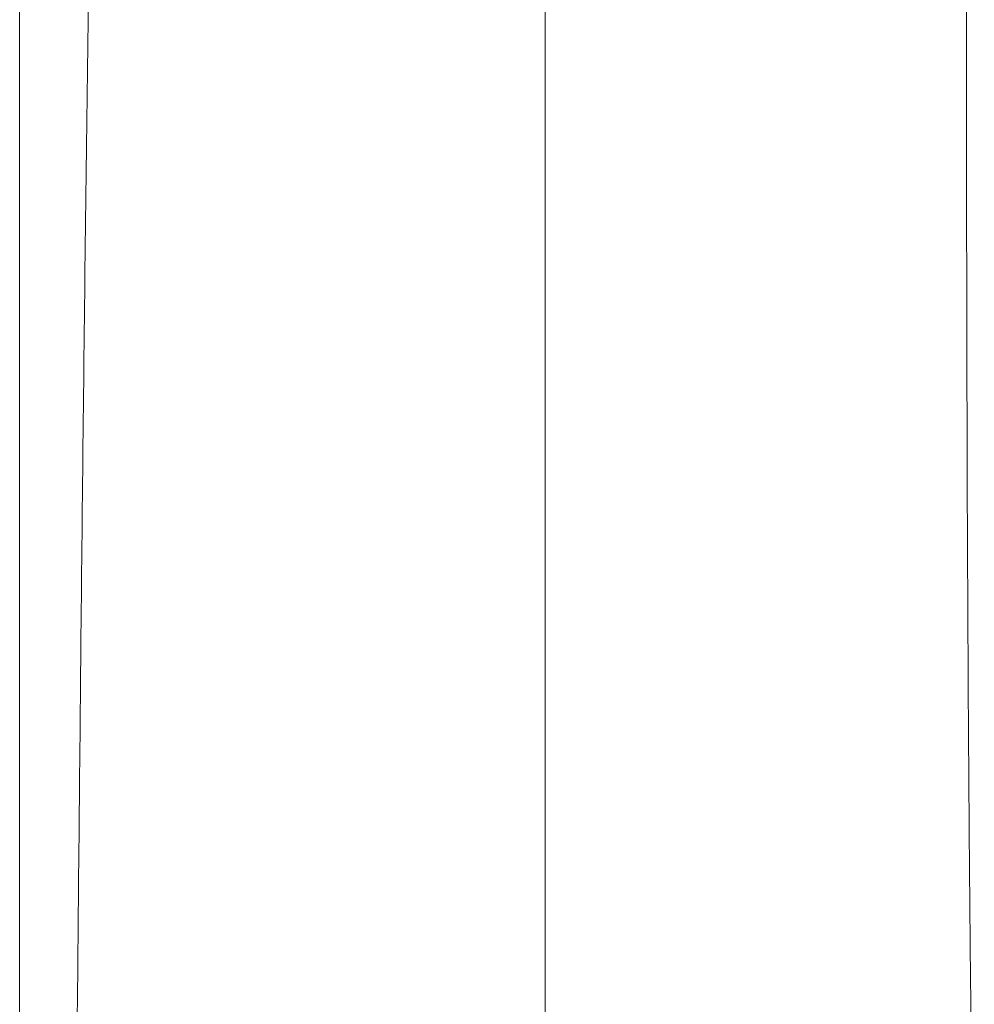
# Model space of a CAD drawing. Units: inches. Extents: x 158 to 258, y -311 to -133.
# Drawn here: x 241 to 252, y -231 to -219 of the extents above; entities that cross this region are included whole.
import ezdxf

# ---------------------------------------------------------------- set-up
doc = ezdxf.new("R2010")
doc.units = ezdxf.units.IN
doc.header["$MEASUREMENT"] = 0
doc.layers.add('Ebene 3', color=7, linetype='Continuous')
doc.layers.add('Zeichung', color=7, linetype='Continuous')

msp = doc.modelspace()

# ---------------------------------------------------------------- linework, layer by layer
at = {"layer": 'Ebene 3', "lineweight": 20}
for p, q in [((240.593, -256.898), (240.593, -149.606)), ((246.792, -255.623), (246.792, -154.606)), ((240.593, -256.898), (240.593, -159.606)), ((246.792, -255.623), (246.792, -159.606))]:
    msp.add_line(p, q, dxfattribs=at)
at = {"layer": 'Zeichung', "lineweight": 20}
for points, knots in [([(251.772, -215.171), (251.77, -215.951), (251.768, -216.732), (251.767, -217.513), (251.765, -218.293), (251.764, -219.074), (251.764, -219.855)], [6, 6, 6, 6, 7, 7, 7, 8, 8, 8, 8]), ([(241.34, -224.165), (241.349, -223.368), (241.358, -222.571), (241.367, -221.773), (241.377, -220.976), (241.387, -220.178), (241.398, -219.381)], [10, 10, 10, 10, 11, 11, 11, 12, 12, 12, 12]), ([(251.764, -221.616), (251.765, -222.203), (251.767, -222.791), (251.768, -223.378), (251.769, -223.965), (251.771, -224.552), (251.773, -225.14), (251.776, -225.727), (251.779, -226.315), (251.782, -226.902)], [9, 9, 9, 9, 10, 10, 10, 11, 11, 11, 12, 12, 12, 12]), ([(241.269, -231.322), (241.277, -230.528), (241.284, -229.733), (241.292, -228.938), (241.3, -228.144), (241.307, -227.349), (241.315, -226.554)], [7, 7, 7, 7, 8, 8, 8, 9, 9, 9, 9]), ([(251.782, -226.902), (251.786, -227.489), (251.789, -228.076), (251.794, -228.664), (251.799, -229.251), (251.804, -229.839), (251.81, -230.426)], [12, 12, 12, 12, 13, 13, 13, 14, 14, 14, 14]), ([(251.81, -230.426), (251.815, -231.013), (251.822, -231.6), (251.83, -232.188), (251.838, -232.775), (251.845, -233.362), (251.855, -233.95)], [14, 14, 14, 14, 15, 15, 15, 16, 16, 16, 16])]:
    msp.add_open_spline(points, degree=3, knots=knots, dxfattribs=at)
for points in [[(241.398, -219.381), (241.409, -218.584), (241.421, -217.788), (241.433, -216.992)], [(251.764, -219.855), (251.764, -220.442), (251.764, -221.029), (251.764, -221.616)], [(241.315, -226.554), (241.323, -225.758), (241.331, -224.962), (241.34, -224.165)]]:
    msp.add_open_spline(points, degree=3, dxfattribs=at)

doc.saveas('drawing.dxf')
